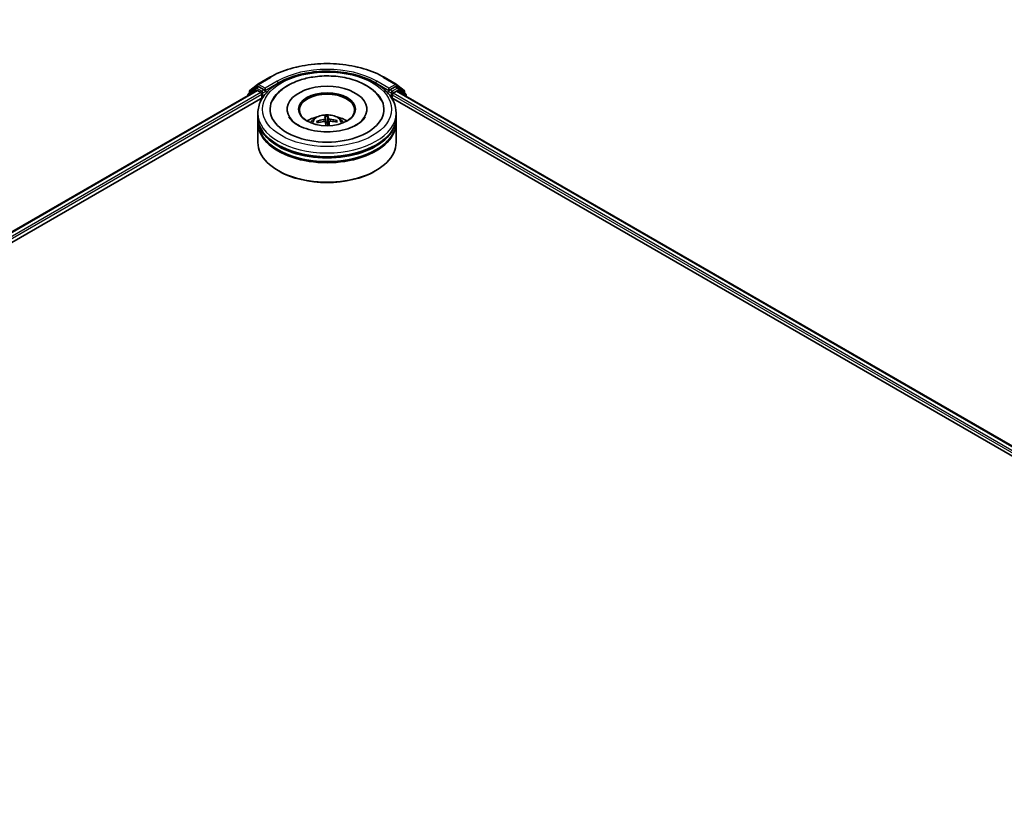
# Model space of a CAD drawing. Units: millimetres. Extents: x 0 to 9248, y 0 to 1967.
# Drawn here: x 348 to 455, y 406 to 492 of the extents above; entities that cross this region are included whole.
import ezdxf

# ---------------------------------------------------------------- set-up
doc = ezdxf.new("R2010")
doc.units = ezdxf.units.MM
for name, color, linetype, lineweight in [('Dimension (ISO)', 7, 'Continuous', 18), ('Dimension (ISO) @ 1', 7, 'Continuous', 18), ('Visible (ISO)', 7, 'Continuous', 35), ('Visible Narrow (ISO)', 7, 'Continuous', 25)]:
    doc.layers.add(name, color=color, linetype=linetype, lineweight=lineweight)
doc.styles.add('Note Text (TK)', font='MS PGothic.ttf')
doc.dimstyles.new('Default - Method 1b (TK)', dxfattribs={"dimscale": 2.5, "dimtxt": 2.5, "dimasz": 2.5, "dimexe": 1, "dimexo": 1.5, "dimgap": 1, "dimtad": 1, "dimtoh": 1, "dimrnd": 1e-08, "dimdsep": 46, "dimtxsty": 'Note Text (TK)', "dimblk": 'OPEN', "dimcen": 0.09, "dimdle": 5, "dimclrd": 100, "dimclre": 100, "dimclrt": 7, "dimadec": 1, "dimazin": 1, "dimtfac": 1, "dimtmove": 0, "dimatfit": 3, "dimldrblk": 'OPEN', "dimfxl": 0, "dimtolj": 1, "dimlwd": -1, "dimlwe": -1, "dimarcsym": 0})

# ---------------------------------------------------------------- blocks, each defined once
blk = doc.blocks.new('_Open')
at = {"color": 0, "linetype": 'ByBlock', "lineweight": -2}
for p, q in [((-1, 0.167), (0, 0)), ((-1, -0.167), (0, 0)), ((0, 0), (-1, 0))]:
    blk.add_line(p, q, dxfattribs=at)
blk = doc.blocks.new('*D39')
at = {"layer": 'Defpoints', "color": 0, "transparency": 16777216}
for p in [(329.8, 578.03), (177.78, 490.26), (228.01, 461.26)]:
    blk.add_point(p, dxfattribs=at)
at = {"layer": 'Dimension (ISO)', "color": 100, "transparency": 16777216}
for p, q in [((333.55, 575.87), (382.54, 547.59)), ((374.62, 545.91), (233.42, 464.38)), ((181.53, 488.1), (230.51, 459.82))]:
    blk.add_line(p, q, dxfattribs=at)
at = {"layer": 'Dimension (ISO)', "color": 100, "transparency": 16777216, "xscale": 6.25, "yscale": 6.25, "zscale": 6.25}
for p, rotation in [((380.04, 549.03), 29.99999999999997), ((228.01, 461.26), 209.9999999999999)]:
    blk.add_blockref('_Open', p, dxfattribs=dict(at, rotation=rotation))
at = {"layer": 'Dimension (ISO)', "color": 7, "transparency": 16777216, "insert": (297.66, 507.3), "char_height": 6.25, "attachment_point": 4, "rotation": 30, "style": 'Note Text (TK)'}
blk.add_mtext('\\A1;{\\Q-30.000;\\W0.816;\\H0.816x;430}', dxfattribs=at)

msp = doc.modelspace()

# ---------------------------------------------------------------- linework, layer by layer
at = {"layer": 'Visible (ISO)'}
for p, q in [((373.9523, 484.9281), (375.2605, 485.6833)), ((387.6855, 485.6833), (388.9936, 484.9281)), ((239.5356, 406.7102), (373.8462, 484.2545)), ((373.7212, 484.5064), (372.9287, 483.8659)), ((373.0498, 483.9637), (373.0498, 484.1293)), ((373.1055, 484.246), (373.933, 484.9148)), ((373.7405, 484.5197), (373.988, 484.6625)), ((373.9212, 484.247), (374.2958, 484.0308)), ((374.6494, 484.3165), (374.063, 484.6551)), ((374.7554, 484.2553), (374.7554, 484.5003)), ((374.7819, 484.1893), (374.7865, 484.1866)), ((388.1594, 484.1866), (388.1641, 484.1893)), ((388.1905, 484.5003), (388.1905, 484.2553)), ((388.883, 484.6551), (388.2965, 484.3165)), ((388.6501, 483.9491), (389.0247, 484.1654)), ((389.2054, 484.5197), (388.958, 484.6625)), ((389.0129, 484.9148), (389.8404, 484.246)), ((389.0997, 484.1728), (498.5909, 420.958)), ((390.0172, 483.8659), (389.2247, 484.5064)), ((389.8961, 484.1293), (389.8961, 483.9637)), ((247.702, 410.2886), (374.4971, 483.4938)), ((372.873, 483.7492), (372.873, 483.6926)), ((374.4019, 483.8471), (374.4019, 483.4388)), ((388.4488, 483.4938), (490.4952, 424.5773)), ((388.544, 483.4388), (388.544, 483.7654)), ((390.0729, 483.6109), (390.0729, 483.7492)), ((377.148, 482.2141), (377.148, 482.1161)), ((385.798, 482.2141), (385.798, 482.1161)), ((373.973, 481.3976), (373.973, 481.8058)), ((373.973, 480.8668), (373.973, 481.2751)), ((380.5032, 480.7776), (380.4388, 480.8852)), ((381.2612, 481.4302), (381.3162, 480.8001)), ((381.5276, 480.8085), (381.5437, 481.4415)), ((381.691, 480.8238), (381.6484, 480.4272)), ((382.4877, 480.9667), (382.4286, 480.8613)), ((388.973, 481.3976), (388.973, 481.8058)), ((388.973, 480.8668), (388.973, 481.2751)), ((373.973, 478.6215), (373.973, 480.7444)), ((388.973, 478.6215), (388.973, 480.7444)), ((376.2404, 475.5188), (376.1697, 475.5596)), ((386.7056, 475.5188), (386.7763, 475.5596))]:
    msp.add_line(p, q, dxfattribs=at)
for centre, start, end in [((373.1998, 484.1293), 128.948276, 180), ((373.8155, 484.3898), 120, 128.948276), ((374.0273, 484.7982), 120, 128.948276), ((388.9186, 484.7982), 51.051724, 60), ((389.1304, 484.3898), 51.051724, 60), ((389.7461, 484.1293), 0, 51.051724), ((373.023, 483.7492), 128.948276, 180), ((389.9229, 483.7492), 0, 51.051724)]:
    msp.add_arc(centre, 0.15, start, end, dxfattribs=at)
for centre, major_axis, ratio, start_param, end_param in [((373.9212, 484.1246), (-0.075, 0.1299), 0.57735027, 5.49778714, 6.28318531), ((374.063, 484.5326), (-0.075, 0.1299), 0.57735027, 5.49778714, 6.28318531), ((374.2958, 483.9083), (-0.075, 0.1299), 0.57735027, 3.92699082, 5.49778714), ((374.8615, 484.3165), (-0.075, -0.1299), 0.57735027, 5.49778714, 7.06858347), ((381.473, 482.2141), (6.175, 0), 0.57735027, 2.28770637, 7.13707159), ((381.473, 482.2141), (4.325, 0), 0.57735027, 5.47106557, 10.23689769), ((381.473, 482.1324), (-3, 0), 0.57735027, 2.37272528, 7.05205268), ((388.0844, 484.3165), (0.075, -0.1299), 0.57735027, 5.49778714, 7.06858347), ((388.883, 484.5326), (0.075, 0.1299), 0.57735027, 0, 0.78539816), ((389.0247, 484.0429), (0.075, 0.1299), 0.57735027, 0, 0.78539816), ((388.6501, 483.8266), (-0.075, -0.1299), 0.57735027, 3.92699082, 5.49778714), ((381.473, 481.2751), (7.5, 0), 0.57735027, 3.12745005, 6.29732791), ((381.473, 481.3976), (-7.5, 0), 0.57735027, 0, 3.14159265), ((381.473, 480.8668), (-7.5, 0), 0.57735027, 0, 3.14159265), ((381.473, 479.7646), (-3, 0), 0.57735027, 5.07628371, 5.53058844), ((381.4813, 478.3415), (-3.1605, -0.754), 0.85786005, 4.62615194, 4.86513624), ((381.4717, 478.4219), (3.2481, 0.0877), 0.76294527, 1.6537898, 1.89277409), ((381.5429, 478.3822), (-0.2641, 3.2385), 0.03606522, 0.27066277, 0.50964707), ((381.473, 480.3763), (0.7507, 0), 0.57735027, 1.49800515, 1.78110797), ((381.4036, 478.3767), (0.0076, 3.2492), 0.14768815, 5.77825355, 6.01723784), ((381.4031, 478.3808), (0.1989, 3.2431), 0.06457356, 5.39976942, 5.56532204), ((381.4742, 478.3412), (-3.2473, -0.1125), 0.86358405, 4.33989333, 4.57887762), ((381.4646, 478.4216), (3.1946, 0.5932), 0.75722126, 1.0764757, 1.31545999), ((381.473, 479.7646), (-3, 0), 0.57735027, 3.89418952, 4.34849425), ((381.473, 480.7444), (7.5, 0), 0.57735027, 3.12745005, 6.29732791), ((381.5424, 478.3864), (0.4554, -3.2172), 0.04704937, 2.25049318, 2.412423), ((381.473, 481.2751), (-7.4, 0), 0.57735027, 0.47828403, 2.66330862), ((381.473, 480.7444), (-7.4, 0), 0.57735027, 0.47828403, 2.66330862), ((381.473, 478.6215), (7.5, 0), 0.57735027, 3.14159265, 6.28318531), ((381.473, 478.5398), (7.4, 0), 0.57735027, 3.92699082, 5.49778714)]:
    msp.add_ellipse(centre, major_axis=major_axis, ratio=ratio, start_param=start_param, end_param=end_param, dxfattribs=at)
msp.add_ellipse((381.473, 482.2141), major_axis=(3.1, 0), ratio=0.57735027, dxfattribs=at)
for points, knots in [([(373.973, 481.8058), (373.973, 482.2697), (374.0892, 482.732), (374.5383, 483.6217), (374.8835, 484.0454), (375.7832, 484.8266), (376.3529, 485.1772), (377.6469, 485.7531), (378.3732, 485.9767), (379.901, 486.2743), (380.7018, 486.3491), (382.3006, 486.3454), (383.0984, 486.2673), (384.6167, 485.9645), (385.3368, 485.7395), (386.6303, 485.1573), (387.2032, 484.7996), (388.1305, 483.9777), (388.4885, 483.5136), (388.8826, 482.6244), (388.973, 482.2156), (388.973, 481.8058)], [5.49778714, 5.49778714, 5.49778714, 5.49778714, 5.78139221, 5.78139221, 6.08459158, 6.08459158, 6.41185391, 6.41185391, 6.74313191, 6.74313191, 7.07260039, 7.07260039, 7.40121853, 7.40121853, 7.73072324, 7.73072324, 8.06201837, 8.06201837, 8.38889414, 8.38889414, 8.6393798, 8.6393798, 8.6393798, 8.6393798]), ([(375.2605, 485.6833), (375.915, 486.0612), (376.6702, 486.3777), (378.3101, 486.8601), (379.1946, 487.0259), (381.0084, 487.1918), (381.9375, 487.1918), (383.7514, 487.0259), (384.6359, 486.8601), (386.2758, 486.3777), (387.031, 486.0612), (387.6855, 485.6833)], [1.57079633, 1.57079633, 1.57079633, 1.57079633, 1.88495559, 1.88495559, 2.19911486, 2.19911486, 2.51327412, 2.51327412, 2.82743339, 2.82743339, 3.14159265, 3.14159265, 3.14159265, 3.14159265]), ([(375.5642, 483.1516), (375.6438, 483.3031), (375.7357, 483.4484), (376.1257, 483.9771), (376.4943, 484.3141), (377.3962, 484.9246), (377.9461, 485.1851), (378.9854, 485.5301), (379.4547, 485.6422), (379.9373, 485.7181)], [5.27312334, 5.27312334, 5.27312334, 5.27312334, 5.38103306, 5.38103306, 5.68453346, 5.68453346, 6.02748757, 6.02748757, 6.28318531, 6.28318531, 6.28318531, 6.28318531]), ([(379.9373, 485.7181), (380.5859, 485.8202), (381.2587, 485.8567), (382.5878, 485.797), (383.2439, 485.7015), (384.4869, 485.3811), (385.0733, 485.1555), (386.1179, 484.5763), (386.5773, 484.2219), (387.1111, 483.5983), (387.2605, 483.3822), (387.3817, 483.1516)], [0, 0, 0, 0, 0.34356971, 0.34356971, 0.6858929, 0.6858929, 1.03126106, 1.03126106, 1.37789472, 1.37789472, 1.54211152, 1.54211152, 1.54211152, 1.54211152]), ([(374.6494, 484.3165), (374.6628, 484.3088), (374.677, 484.2974), (374.704, 484.2702), (374.7169, 484.2545), (374.7354, 484.2325), (374.7422, 484.2245), (374.7558, 484.2099), (374.7626, 484.2034), (374.7731, 484.1949), (374.7775, 484.1919), (374.7819, 484.1893)], [0.1851472285, 0.1851472285, 0.1851472285, 0.1851472285, 0.1965284229, 0.1965284229, 0.2079096173, 0.2079096173, 0.2138595936, 0.2138595936, 0.2198095698, 0.2198095698, 0.2238749427, 0.2238749427, 0.2238749427, 0.2238749427]), ([(388.1641, 484.1893), (388.1685, 484.1919), (388.1728, 484.1949), (388.1834, 484.2034), (388.1902, 484.2099), (388.2037, 484.2245), (388.2106, 484.2325), (388.229, 484.2545), (388.2419, 484.2702), (388.2689, 484.2974), (388.2831, 484.3088), (388.2965, 484.3165)], [0.0229880286, 0.0229880286, 0.0229880286, 0.0229880286, 0.0270534015, 0.0270534015, 0.0330033777, 0.0330033777, 0.038953354, 0.038953354, 0.0503345484, 0.0503345484, 0.0617157428, 0.0617157428, 0.0617157428, 0.0617157428]), ([(385.6115, 481.3908), (385.5805, 481.3319), (385.5418, 481.2701), (385.3641, 481.0314), (385.1653, 480.8406), (384.6501, 480.4944), (384.3452, 480.3378), (383.6425, 480.0718), (383.2433, 479.9634), (382.3888, 479.8142), (381.9327, 479.7749), (381.0166, 479.7745), (380.5568, 479.814), (379.69, 479.9658), (379.2828, 480.0776), (378.5697, 480.3517), (378.2621, 480.513), (377.7728, 480.8505), (377.5895, 481.0258), (377.4113, 481.2586), (377.3683, 481.3264), (377.3344, 481.3908)], [2.13153068, 2.13153068, 2.13153068, 2.13153068, 2.24272393, 2.24272393, 2.54652555, 2.54652555, 2.82729225, 2.82729225, 3.11395068, 3.11395068, 3.40687346, 3.40687346, 3.70209298, 3.70209298, 3.99500318, 3.99500318, 4.28147489, 4.28147489, 4.56220192, 4.56220192, 4.68370418, 4.68370418, 4.68370418, 4.68370418]), ([(379.6836, 480.7525), (379.7393, 480.8487), (379.805, 480.934), (379.9957, 481.1358), (380.1301, 481.2346), (380.4493, 481.4148), (380.639, 481.4851), (381.0405, 481.5828), (381.2532, 481.6073), (381.6763, 481.6083), (381.8867, 481.5854), (382.2966, 481.4894), (382.4962, 481.4162), (382.8602, 481.2084), (383.028, 481.0765), (383.2002, 480.8519), (383.2327, 480.8037), (383.2623, 480.7525)], [3.5329611, 3.5329611, 3.5329611, 3.5329611, 3.70980598, 3.70980598, 4.00716337, 4.00716337, 4.38242333, 4.38242333, 4.77684822, 4.77684822, 5.16668458, 5.16668458, 5.56095238, 5.56095238, 5.93525825, 5.93525825, 6.02933734, 6.02933734, 6.02933734, 6.02933734]), ([(380.3611, 480.9065), (380.3679, 480.909), (380.3758, 480.9108), (380.3905, 480.9118), (380.3997, 480.9108), (380.414, 480.9067), (380.4217, 480.9028), (380.4316, 480.8949), (380.4358, 480.8901), (380.4388, 480.8852)], [0.0145600729, 0.0145600729, 0.0145600729, 0.0145600729, 0.0187226824, 0.0187226824, 0.0234298311, 0.0234298311, 0.0280690561, 0.0280690561, 0.0318102328, 0.0318102328, 0.0318102328, 0.0318102328]), ([(381.2553, 481.2045), (381.2555, 481.1943), (381.2516, 481.183), (381.2352, 481.1612), (381.2228, 481.1507), (381.1938, 481.1331), (381.1754, 481.1248), (381.1404, 481.1138), (381.1246, 481.1101), (381.1091, 481.1076)], [0, 0, 0, 0, 0.0124997785, 0.0124997785, 0.0249995571, 0.0249995571, 0.0375236714, 0.0375236714, 0.0466766062, 0.0466766062, 0.0466766062, 0.0466766062]), ([(381.1358, 480.8842), (381.1565, 480.886), (381.1787, 480.8853), (381.2198, 480.8778), (381.2386, 480.871), (381.2686, 480.854), (381.2818, 480.8427), (381.2972, 480.8203), (381.3016, 480.8101), (381.3036, 480.7998)], [0, 0, 0, 0, 0.0124997785, 0.0124997785, 0.0249995571, 0.0249995571, 0.0375236714, 0.0375236714, 0.0466766062, 0.0466766062, 0.0466766062, 0.0466766062]), ([(381.2612, 481.4302), (381.2606, 481.4367), (381.26, 481.4439), (381.259, 481.4577), (381.2584, 481.4663), (381.2576, 481.4795), (381.2573, 481.4863), (381.257, 481.4948), (381.257, 481.4983), (381.2571, 481.5003)], [0.0427285001, 0.0427285001, 0.0427285001, 0.0427285001, 0.0464696768, 0.0464696768, 0.0511089018, 0.0511089018, 0.0558160505, 0.0558160505, 0.05997866, 0.05997866, 0.05997866, 0.05997866]), ([(381.537, 481.5114), (381.538, 481.5094), (381.5391, 481.506), (381.5409, 481.4975), (381.5418, 481.4908), (381.543, 481.4776), (381.5435, 481.469), (381.5438, 481.4552), (381.5438, 481.448), (381.5437, 481.4415)], [0.0145600729, 0.0145600729, 0.0145600729, 0.0145600729, 0.0187226824, 0.0187226824, 0.0234298311, 0.0234298311, 0.0280690561, 0.0280690561, 0.0318102328, 0.0318102328, 0.0318102328, 0.0318102328]), ([(381.8102, 481.1355), (381.7894, 481.1372), (381.7672, 481.1409), (381.7262, 481.1523), (381.7073, 481.1598), (381.6773, 481.1763), (381.6641, 481.1862), (381.6487, 481.2044), (381.6444, 481.2123), (381.6423, 481.2199)], [0, 0, 0, 0, 0.0124997785, 0.0124997785, 0.0249995571, 0.0249995571, 0.0375236714, 0.0375236714, 0.0466766062, 0.0466766062, 0.0466766062, 0.0466766062]), ([(381.6906, 480.8152), (381.6905, 480.8289), (381.6943, 480.8432), (381.7107, 480.8688), (381.7231, 480.8801), (381.7521, 480.8972), (381.7705, 480.9041), (381.8055, 480.9109), (381.8213, 480.9122), (381.8368, 480.912)], [0, 0, 0, 0, 0.0124997785, 0.0124997785, 0.0249995571, 0.0249995571, 0.0375236714, 0.0375236714, 0.0466766062, 0.0466766062, 0.0466766062, 0.0466766062]), ([(382.4877, 480.9667), (382.4906, 480.9718), (382.4948, 480.9769), (382.5046, 480.9856), (382.5123, 480.9901), (382.5267, 480.9954), (382.5359, 480.9971), (382.5507, 480.9972), (382.5587, 480.9961), (382.5655, 480.9941)], [0.0427285001, 0.0427285001, 0.0427285001, 0.0427285001, 0.0464696768, 0.0464696768, 0.0511089018, 0.0511089018, 0.0558160505, 0.0558160505, 0.05997866, 0.05997866, 0.05997866, 0.05997866])]:
    msp.add_open_spline(points, degree=3, knots=knots, dxfattribs=at)
for points, weights in [([(381.3162, 480.8001), (381.3195, 480.7478), (381.3224, 480.7023)], [1, 1.06406405363, 1.12672051271]), ([(381.5561, 480.4249), (381.5465, 480.551), (381.5276, 480.8085)], [1.78190087186, 1.42140219119, 1])]:
    msp.add_rational_spline(points, weights, degree=2, dxfattribs=at)
at = {"layer": 'Visible Narrow (ISO)'}
for p, q in [((374.0273, 484.9206), (375.3355, 485.6759)), ((376.0636, 485.2555), (374.7554, 484.5003)), ((388.1905, 484.5003), (386.8823, 485.2555)), ((387.6105, 485.6759), (388.9186, 484.9206)), ((239.5795, 406.6848), (373.9212, 484.247)), ((374.2958, 484.0308), (239.948, 406.465)), ((373.0467, 483.7929), (373.7094, 484.3285)), ((373.0937, 484.0681), (373.9212, 484.7369)), ((373.0937, 483.9993), (373.0937, 484.0681)), ((373.7094, 484.3285), (373.842, 484.252)), ((373.8155, 484.5122), (374.063, 484.6551)), ((374.4019, 484.1737), (373.8155, 484.5122)), ((373.9212, 484.7369), (374.063, 484.6551)), ((374.7554, 484.5003), (374.0273, 484.9206)), ((374.6494, 484.3165), (374.4019, 484.1737)), ((374.508, 483.9899), (374.8615, 484.1941)), ((374.7554, 484.2553), (376.1697, 485.0718)), ((376.1697, 485.0718), (376.1697, 485.0356)), ((386.7763, 485.0718), (388.1905, 484.2553)), ((386.7763, 485.0718), (386.7763, 485.0356)), ((388.0844, 484.1941), (388.438, 483.9899)), ((388.9186, 484.9206), (388.1905, 484.5003)), ((388.544, 484.1737), (388.2965, 484.3165)), ((389.1304, 484.5122), (388.544, 484.1737)), ((388.6501, 483.9899), (389.2365, 484.3285)), ((388.883, 484.6551), (389.0247, 484.7369)), ((388.883, 484.6551), (389.1304, 484.5122)), ((389.0247, 484.7369), (389.8522, 484.0681)), ((389.0247, 484.1654), (498.5469, 420.9327)), ((389.2365, 484.3285), (390.029, 483.688)), ((389.8522, 484.0681), (389.8522, 483.9993)), ((246.3456, 409.9137), (374.4019, 483.8471)), ((374.508, 483.5104), (374.508, 483.9899)), ((388.438, 483.9899), (388.438, 483.5104)), ((388.544, 483.7654), (491.518, 424.3134)), ((388.6501, 483.9491), (388.6501, 483.9899)), ((492.9976, 423.7041), (388.6501, 483.9491)), ((390.029, 483.688), (390.029, 483.6363)), ((381.1091, 481.1076), (381.1118, 480.8819)), ((381.2553, 481.2045), (381.2965, 480.8201)), ((381.6423, 481.2199), (381.5584, 480.425)), ((381.6906, 480.8152), (381.6491, 480.4272)), ((381.8102, 481.1355), (381.8106, 480.9109))]:
    msp.add_line(p, q, dxfattribs=at)
for centre, major_axis, ratio, start_param, end_param in [((381.473, 482.1324), (8.6797, 0), 0.57735027, 0.78539816, 2.35619449), ((381.473, 482.1324), (-7.65, 0), 0.57735027, 3.92699082, 5.49778714), ((375.3355, 485.5534), (-0.075, 0.1299), 0.57735027, 5.49778714, 6.28318531), ((376.0636, 485.133), (-0.075, 0.1299), 0.57735027, 3.92699082, 5.49778714), ((381.473, 482.0099), (7.5, 0), 0.57735027, 1.90589124, 2.35619449), ((381.473, 482.0099), (7.5, 0), 0.57735027, 0.78539816, 1.23570141), ((386.8823, 485.133), (0.075, 0.1299), 0.57735027, 0.78539816, 2.35619449), ((387.6105, 485.5534), (0.075, 0.1299), 0.57735027, 0, 0.78539816), ((373.1998, 484.1293), (-0.15, 0), 0.57735027, 0, 0.78539816), ((373.1998, 484.1293), (-0.0943, 0.1167), 0.8131434, 0, 1.4434523), ((373.8155, 484.3898), (-0.0943, 0.1167), 0.8131434, 0, 1.4434523), ((373.8155, 484.3898), (-0.075, -0.1299), 0.57735027, 3.92699082, 5.49778714), ((373.8155, 484.3898), (-0.075, 0.1299), 0.57735027, 5.49778714, 6.28318531), ((374.0273, 484.7982), (-0.0943, 0.1167), 0.8131434, 0, 1.4434523), ((374.0273, 484.7982), (-0.075, -0.1299), 0.57735027, 3.92699082, 5.49778714), ((374.0273, 484.7982), (-0.075, 0.1299), 0.57735027, 5.49778714, 6.28318531), ((374.4019, 484.0512), (-0.075, -0.1299), 0.57735027, 3.92699082, 5.20400801), ((374.4019, 484.0512), (-0.075, 0.1299), 0.57735027, 3.92699082, 5.49778714), ((388.544, 484.0512), (-0.075, -0.1299), 0.57735027, 3.92699082, 5.49778714), ((388.544, 484.0512), (-0.075, 0.1299), 0.57735027, 3.92699082, 5.49778714), ((388.9186, 484.7982), (0.075, 0.1299), 0.57735027, 0, 0.78539816), ((388.9186, 484.7982), (-0.075, 0.1299), 0.57735027, 3.92699082, 5.49778714), ((388.9186, 484.7982), (0.0943, 0.1167), 0.8131434, 4.83973301, 6.28318531), ((389.1304, 484.3898), (0.075, 0.1299), 0.57735027, 0, 0.78539816), ((389.1304, 484.3898), (-0.075, 0.1299), 0.57735027, 3.92699082, 5.49778714), ((389.1304, 484.3898), (0.0943, 0.1167), 0.8131434, 4.83973301, 6.28318531), ((389.7461, 484.1293), (0.0943, 0.1167), 0.8131434, 4.83973301, 6.28318531), ((389.7461, 484.1293), (0.15, 0), 0.57735027, 5.49778714, 6.28318531), ((373.023, 483.7492), (-0.15, 0), 0.57735027, 0, 0.53825138), ((373.023, 483.7492), (-0.0943, 0.1167), 0.8131434, 0, 1.26886792), ((374.4019, 484.0512), (0.15, 0), 0.57735027, 4.4332722, 5.49778714), ((388.544, 484.0512), (0.15, 0), 0.57735027, 3.92699082, 5.49778714), ((389.9229, 483.7492), (0.0943, 0.1167), 0.8131434, 4.83973301, 6.28318531), ((389.9229, 483.7492), (0.15, 0), 0.57735027, 5.49778714, 6.28318531), ((381.473, 481.8058), (-7.5, 0), 0.57735027, 0, 3.14159265), ((381.473, 480.7158), (-1.5344, 0), 0.57735027, 3.07614718, 6.34863078), ((381.473, 480.8695), (-1.1137, 0), 0.57735027, 6.22564287, 6.47824822), ((381.473, 480.8444), (-1.0366, 0), 0.57735027, 6.21492114, 6.41984091), ((381.473, 480.8695), (-1.1137, 0), 0.57735027, 4.65484654, 4.9074519), ((381.473, 480.8444), (1.0366, 0), 0.57735027, 1.50253216, 1.77658097), ((381.473, 480.8444), (1.0366, 0), 0.57735027, 0.00478485, 0.20578464), ((381.473, 480.8695), (1.1137, 0), 0.57735027, 6.22564287, 6.47824822)]:
    msp.add_ellipse(centre, major_axis=major_axis, ratio=ratio, start_param=start_param, end_param=end_param, dxfattribs=at)
msp.add_ellipse((381.473, 482.2141), major_axis=(-7, 0), ratio=0.57735027, dxfattribs=at)

# ---------------------------------------------------------------- dimensions: what is measured, and where the dimension line sits
at = {"layer": 'Dimension (ISO) @ 1', "color": 100, "true_color": 0x00ff3f}
dim = msp.add_linear_dim(base=(228.0074, 461.2593), p1=(329.8033, 578.0342), p2=(177.7753, 490.2608), angle=30, text='{\\Q-30.000;\\W0.816;\\H0.816x;<>}', dimstyle='Default - Method 1b (TK)', override={"dimscale": 1, "dimtxt": 6.25, "dimasz": 6.25, "dimexe": 2.5, "dimexo": 3.75, "dimgap": 2.5, "dimtoh": 0, "dimdec": 2, "dimlfac": 2.44949, "dimcen": 0.225, "dimtol": 0, "dimlim": 0, "dimtp": 0, "dimtm": 0, "dimtdec": 2, "dimtix": 0, "dimtofl": 0, "dimtmove": 0, "dimatfit": 1}, dxfattribs=at)
dim.commit()
dim.dimension.update_dxf_attribs({"geometry": '*D39', "text_midpoint": (304.0214, 505.146), "dimtype": 160})

doc.saveas('drawing.dxf')
